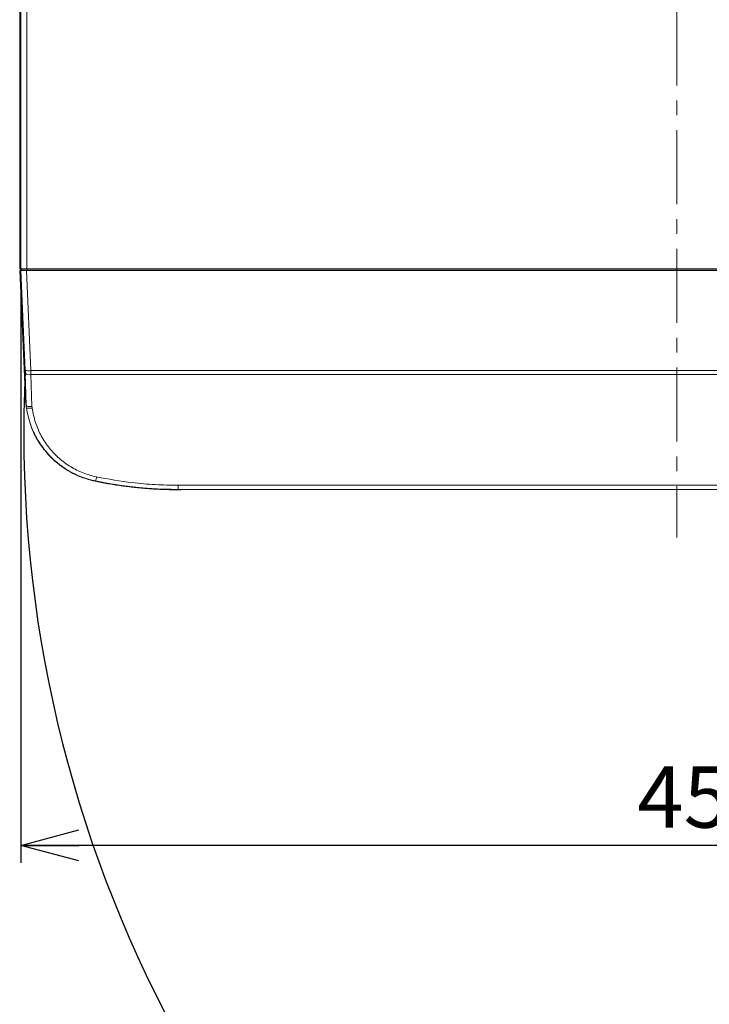
# Model space of a CAD drawing. Units: millimetres. Extents: x 71 to 309, y 52 to 276.
# Drawn here: x 93 to 132, y 164 to 220 of the extents above; entities that cross this region are included whole.
import ezdxf

# ---------------------------------------------------------------- set-up
doc = ezdxf.new("R2010")
doc.units = ezdxf.units.MM
doc.linetypes.add('CENTERX2', pattern=[20.32, 12.7, -2.54, 2.54, -2.54])
doc.layers.add('DIMENSION', color=156, linetype='Continuous')
doc.styles.add('SLDTEXTSTYLE0', font='TXT', dxfattribs={"width": 0.75, "bigfont": 'bigfont'})
doc.dimstyles.new('SLDDIMSTYLE0', dxfattribs={"dimtxt": 3.5, "dimasz": 3.302, "dimexe": 0, "dimexo": 0.0625, "dimgap": 0.875, "dimtad": 3, "dimdec": 0, "dimlfac": 6, "dimrnd": 1e-09, "dimzin": 12, "dimdsep": 46, "dimtxsty": 'SLDTEXTSTYLE0', "dimblk1": 'OPEN30', "dimblk2": 'OPEN30', "dimsah": 1, "dimcen": 0.09, "dimadec": 0, "dimazin": 3, "dimtfac": 1, "dimtdec": 0, "dimtofl": 0, "dimtmove": 0, "dimatfit": 3, "dimldrblk": 'OPEN30', "dimfxl": 1, "dimfrac": 2, "dimtolj": 1, "dimtzin": 12, "dimarcsym": 0})

# ---------------------------------------------------------------- blocks, each defined once
blk = doc.blocks.new('_OPEN30')
at = {"color": 0, "linetype": 'ByBlock', "lineweight": -2}
for p, q in [((-1, 0.267949), (0, 0)), ((0, 0), (-1, -0.267949)), ((0, 0), (-1, 0))]:
    blk.add_line(p, q, dxfattribs=at)
blk = doc.blocks.new('_D_3')
at = {"layer": 'DIMENSION'}
for p, q in [((92.883, 205.025), (92.883, 172.129)), ((167.768, 205.025), (167.768, 172.129)), ((167.768, 173.129), (92.883, 173.129))]:
    blk.add_line(p, q, dxfattribs=at)
at = {"layer": 'DIMENSION', "xscale": 3.302, "yscale": 3.302, "rotation": 180}
blk.add_blockref('_OPEN30', (92.883, 173.129, 0.433), dxfattribs=at)
at = {"layer": 'DIMENSION', "xscale": 3.302, "yscale": 3.302}
blk.add_blockref('_OPEN30', (167.768, 173.129, 0.433), dxfattribs=at)
at = {"layer": 'DIMENSION', "insert": (128.07, 177.641, 0.433), "char_height": 3.5, "attachment_point": 1, "style": 'SLDTEXTSTYLE0'}
blk.add_mtext('450', dxfattribs=at)

msp = doc.modelspace()

# ---------------------------------------------------------------- linework, layer by layer
at = {"color": 7, "linetype": 'Continuous', "lineweight": 15}
for p, q in [((92.8256, 246.6913), (92.8256, 206.0247)), ((92.8833, 246.6913), (92.8833, 206.0247)), ((93.2162, 206.0247), (93.2162, 246.6913)), ((92.8169, 205.9413), (93.1555, 198.5919)), ((92.8169, 205.9413), (92.8759, 205.9413)), ((92.8256, 206.0247), (92.8833, 206.0247)), ((92.859, 206.0247), (92.859, 205.9413)), ((92.859, 205.9527), (92.859, 206.0247)), ((92.859, 205.9527), (92.859, 205.9527)), ((92.9182, 205.9509), (92.859, 205.9413)), ((93.1235, 200.2283), (92.8759, 205.9413)), ((92.8759, 205.9413), (93.2084, 205.9413)), ((93.2162, 206.0247), (92.8833, 206.0247)), ((92.9182, 205.9509), (92.9182, 206.0247)), ((93.159, 205.9413), (93.2033, 205.9487)), ((93.2033, 205.9487), (93.4701, 205.9509)), ((93.2033, 205.9413), (93.2033, 205.9487)), ((93.2084, 205.9413), (93.456, 200.2262)), ((93.2084, 205.9413), (167.4254, 205.9413)), ((93.2162, 206.0247), (167.4351, 206.0247)), ((93.2173, 205.9534), (93.2173, 206.0247)), ((167.434, 205.9534), (93.2173, 205.9534)), ((93.4701, 205.9509), (167.1812, 205.9509)), ((93.4701, 205.9509), (93.4701, 205.9413)), ((93.1848, 198.2363), (93.1292, 200.0738)), ((167.1778, 200.2262), (93.456, 200.2262)), ((93.456, 200.2262), (93.4617, 199.9945)), ((93.1088, 199.4479), (93.114, 199.4927)), ((93.4617, 199.9945), (147.3961, 199.9945)), ((93.4617, 199.9945), (93.5169, 198.1704)), ((93.1064, 199.358), (93.1088, 199.4479)), ((93.1602, 198.5068), (93.1064, 199.358)), ((93.1064, 199.358), (93.1202, 199.358)), ((93.213, 198.051), (93.1435, 198.5068)), ((93.1985, 198.2045), (93.1602, 198.5068)), ((96.0189, 194.299), (95.9849, 194.3154)), ((97.1999, 193.8958), (97.1332, 193.9095)), ((147.3961, 193.68), (101.8669, 193.68)), ((101.8669, 193.68), (101.8669, 193.4413)), ((101.8669, 193.4413), (147.3961, 193.4413))]:
    msp.add_line(p, q, dxfattribs=at)
at = {"color": 8, "linetype": 'Continuous', "lineweight": 15}
for p in [(93.1155, 199.449), (93.1097, 199.4487)]:
    msp.add_line(p, (93.1088, 199.4479), dxfattribs=at)
at = {"color": 7, "linetype": 'Continuous', "lineweight": 15}
for centre, radius, start, end in [((93.3011, 202.0259), 1.8064, 264.35661, 274.91869), ((93.3802, 200.3894), 0.4032, 231.49861, 281.66464), ((98.1502, 198.822), 5, 182.63809, 186.67201), ((98.1502, 198.822), 5, 186.67201, 188.48445), ((98.1502, 198.7273), 4.6667, 186.85444, 187.9201), ((96.3095, 194.2928), 0.9048, 336.07353, 351.40573)]:
    msp.add_arc(centre, radius, start, end, dxfattribs=at)
at = {"color": 8, "linetype": 'Continuous', "lineweight": 15}
for centre, radius, start, end in [((96.9053, 193.9714), 0.2362, 344.80786, 348.82335), ((100.4464, 193.4432), 1.4206, 359.25409, 359.92626)]:
    msp.add_arc(centre, radius, start, end, dxfattribs=at)
at = {"color": 7, "linetype": 'Continuous', "lineweight": 15}
msp.add_ellipse((93.0862, 200.2632), major_axis=(-0.0308, 0.6667), ratio=0.0535018, start_param=4.4219339, end_param=4.6575533, dxfattribs=at)
for points, knots in [([(93.2173, 205.9534), (93.184, 205.9534), (93.1171, 205.9533), (93.027, 205.9529), (92.9595, 205.9522), (92.9255, 205.9515), (92.9201, 205.9511), (92.9182, 205.9509)], [0, 0, 0, 0, 0.22022103, 0.44186553, 0.66681122, 0.88505919, 1, 1, 1, 1]), ([(93.1435, 198.5068), (93.1442, 198.5068), (93.1457, 198.5068), (93.1556, 198.5068), (93.1602, 198.5068)], [0, 0, 0, 0, 0.5301151, 1, 1, 1, 1]), ([(93.1841, 198.2411), (93.1842, 198.2399), (93.1845, 198.2379), (93.1847, 198.2368), (93.1848, 198.2363)], [0, 0, 0, 0, 0.5600836, 1, 1, 1, 1]), ([(93.5169, 198.1704), (93.475, 198.1688), (93.3913, 198.1657), (93.2834, 198.1787), (93.2061, 198.2027), (93.1918, 198.2253), (93.1848, 198.2363)], [0, 0, 0, 0, 0.2505766, 0.5004529, 0.7568774, 1, 1, 1, 1]), ([(93.2049, 198.0843), (93.2065, 198.0842), (93.2094, 198.0841), (93.2368, 198.0836), (93.2829, 198.0845), (93.3451, 198.0841), (93.4023, 198.084), (93.4643, 198.0842), (93.507, 198.0843), (93.5281, 198.0843)], [0, 0, 0, 0, 0.144362, 0.2785117, 0.4992973, 0.6248257, 0.7515361, 0.8772758, 1, 1, 1, 1]), ([(97.1366, 193.9258), (96.8989, 193.9857), (96.4193, 194.1063), (95.8793, 194.3573), (95.4914, 194.5838), (95.2372, 194.7543), (94.9894, 194.9436), (94.7494, 195.152), (94.4444, 195.4534), (94.0821, 195.8877), (93.6998, 196.5034), (93.3742, 197.2438), (93.2632, 197.7951), (93.2049, 198.0843)], [0, 0, 0, 0, 0.11850815, 0.23906571, 0.28784613, 0.33768591, 0.38859462, 0.44058341, 0.49365741, 0.59953931, 0.71920284, 0.85268249, 1, 1, 1, 1]), ([(97.2042, 194.1576), (96.9447, 194.225), (96.4244, 194.3603), (95.7046, 194.7275), (95.0556, 195.2035), (94.4887, 195.7946), (94.0301, 196.4864), (93.6868, 197.2594), (93.5811, 197.809), (93.5282, 198.0843)], [0, 0, 0, 0, 0.13739295, 0.27547657, 0.41446902, 0.55445963, 0.70214925, 0.85075094, 1, 1, 1, 1]), ([(97.1332, 193.9095), (96.8598, 193.9801), (96.3193, 194.1197), (95.6558, 194.4525), (95.1296, 194.8044), (94.722, 195.1471), (94.3033, 195.5799), (93.8948, 196.1356), (93.574, 196.7053), (93.4561, 197.0867), (93.4166, 197.2147)], [0, 0, 0, 0, 0.1622335, 0.3207429, 0.4244061, 0.526412, 0.6267556, 0.7704345, 0.9229261, 1, 1, 1, 1]), ([(101.8669, 193.4413), (101.3389, 193.4521), (100.2815, 193.4736), (98.6995, 193.6355), (97.6581, 193.8289), (97.1366, 193.9258)], [0, 0, 0, 0, 0.3323844, 0.6656735, 1, 1, 1, 1]), ([(101.8669, 193.4413), (101.801, 193.4415), (101.6691, 193.4418), (101.4712, 193.4444), (101.2733, 193.4486), (101.0754, 193.4545), (100.8775, 193.462), (100.6797, 193.4713), (100.4818, 193.4822), (100.284, 193.4948), (100.0862, 193.5091), (99.8885, 193.5251), (99.6909, 193.5427), (99.4934, 193.5621), (99.2961, 193.5831), (99.0988, 193.6058), (98.9017, 193.6302), (98.7047, 193.6563), (98.508, 193.6841), (98.3114, 193.7135), (98.115, 193.7447), (97.9188, 193.7775), (97.7228, 193.812), (97.5271, 193.8482), (97.3317, 193.8859), (97.2016, 193.9125), (97.1366, 193.9258)], [0, 0, 0, 0, 0.0415267, 0.0830654, 0.1246163, 0.1661793, 0.2077545, 0.2493418, 0.2909413, 0.3325529, 0.3741768, 0.4158127, 0.4574609, 0.4991213, 0.5407939, 0.5824787, 0.6241757, 0.6658849, 0.7076064, 0.7493401, 0.7910861, 0.8328443, 0.8746148, 0.9163976, 0.9581927, 1, 1, 1, 1]), ([(101.8669, 193.68), (101.4287, 193.6876), (100.5522, 193.7028), (98.9907, 193.8358), (97.8819, 194.0355), (97.2042, 194.1576)], [0, 0, 0, 0, 0.2798739, 0.5598195, 1, 1, 1, 1]), ([(101.8669, 193.4247), (101.8018, 193.4248), (101.6691, 193.4251), (101.4661, 193.4278), (101.2552, 193.4323), (101.0365, 193.4391), (100.81, 193.4482), (100.5758, 193.46), (100.3338, 193.4746), (100.0842, 193.4923), (99.8269, 193.5134), (99.5254, 193.5416), (99.1824, 193.5784), (98.801, 193.6257), (98.4205, 193.6793), (98.0408, 193.7393), (97.6621, 193.805), (97.4107, 193.8541), (97.2849, 193.8786)], [0, 0, 0, 0, 0.0423212, 0.0863489, 0.132083, 0.1795235, 0.2286705, 0.2795239, 0.3320837, 0.38635, 0.4423227, 0.5000018, 0.5833348, 0.6666679, 0.7500009, 0.8333339, 0.916667, 1, 1, 1, 1]), ([(102.0423, 193.4247), (102.0095, 193.4247), (101.9511, 193.4247), (101.8926, 193.4247), (101.8669, 193.4247)], [0, 0, 0, 0, 0.5599226, 1, 1, 1, 1])]:
    msp.add_open_spline(points, degree=3, knots=knots, dxfattribs=at)
at = {"layer": 'DIMENSION', "linetype": 'CENTERX2', "lineweight": 0, "ltscale": 0.333333}
msp.add_line((130.3256, 261.3656), (130.3256, 190.7077), dxfattribs=at)
at = {"layer": 'DIMENSION'}
msp.add_arc((165.1502, 196.6913), 72.1004, 177.193351, 357.792237, dxfattribs=at)

# ---------------------------------------------------------------- dimensions: what is measured, and where the dimension line sits
dim = msp.add_linear_dim(base=(92.8833, 173.1293), p1=(167.7679, 206.0247), p2=(92.8833, 206.0247), text='450', dimstyle='SLDDIMSTYLE0', dxfattribs=at)
dim.commit()
dim.dimension.update_dxf_attribs({"geometry": '_D_3', "text_midpoint": (131.9494, 173.1293), "dimtype": 160})

doc.saveas('drawing.dxf')
